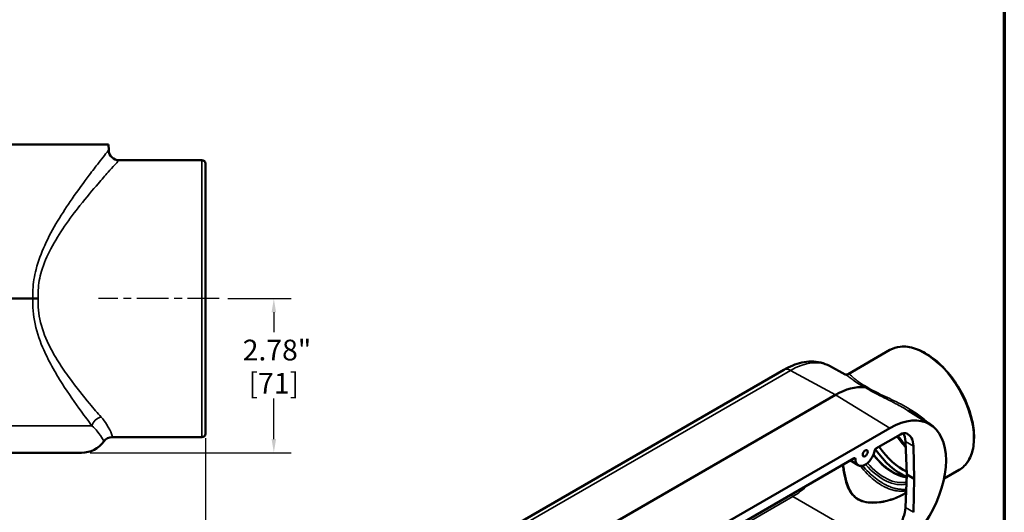
# Model space of a CAD drawing. Units: inches. Extents: x 0.4 to 54.6, y 0.4 to 42.1.
# Drawn here: x 36.2 to 54, y 11.7 to 20.6 of the extents above; entities that cross this region are included whole.
import ezdxf

# ---------------------------------------------------------------- set-up
doc = ezdxf.new("R2010")
doc.units = ezdxf.units.IN
doc.header["$LTSCALE"] = 2.5
doc.header["$MEASUREMENT"] = 0
doc.linetypes.add('CHAIN', pattern=[0.7087, 0.4724, -0.0591, 0.1181, -0.0591])
for name, color, linetype, lineweight in [('Border (ANSI)', 7, 'Continuous', 70), ('Centerline (ANSI)', 7, 'Continuous', 25), ('Dimension (ANSI)', 7, 'Continuous', 25), ('Visible (ANSI)', 7, 'Continuous', 50), ('Visible Narrow (ANSI)', 7, 'Continuous', 35)]:
    doc.layers.add(name, color=color, linetype=linetype, lineweight=lineweight)
doc.styles.add('Note Text (ANSI)', font='tahoma.ttf')
doc.dimstyles.new('Default (ANSI)', dxfattribs={"dimscale": 2.5, "dimtxt": 0.15, "dimasz": 0.098425, "dimexe": 0.125, "dimexo": 0.0625, "dimgap": 0.031496, "dimtad": 0, "dimtih": 1, "dimtoh": 1, "dimrnd": 1e-08, "dimzin": 4, "dimdsep": 46, "dimtxsty": 'Note Text (ANSI)', "dimcen": 0.09, "dimdle": 0.393701, "dimclrd": 256, "dimclre": 256, "dimclrt": 256, "dimadec": 0, "dimazin": 1, "dimtfac": 0.8, "dimtofl": 0, "dimtmove": 0, "dimatfit": 3, "dimfxl": 1, "dimtolj": 1, "dimtzin": 4, "dimlwd": -1, "dimlwe": -1, "dimarcsym": 0})

# ---------------------------------------------------------------- blocks, each defined once
blk = doc.blocks.new('Borders Default Border')
at = {"layer": 'Border (ANSI)', "flags": 128}
blk.add_lwpolyline([(0.3937, 0.3937), (0.3937, 16.6063), (21.6063, 16.6063), (21.6063, 0.3937), (0.3937, 0.3937)], dxfattribs=at)
blk = doc.blocks.new('*D18')
at = {"layer": 'Defpoints', "color": 0, "transparency": 16777216}
for p in [(3.851, 13.232), (39.601, 13.232), (3.851, 11.064)]:
    blk.add_point(p, dxfattribs=at)
at = {"layer": 'Dimension (ANSI)', "transparency": 16777216}
for p, q in [((3.851, 13.076), (3.851, 10.752)), ((39.601, 13.076), (39.601, 10.752)), ((4.097, 11.064), (20.836, 11.064)), ((39.355, 11.064), (22.615, 11.064))]:
    blk.add_line(p, q, dxfattribs=at)
for points in [[(4.097, 11.105), (4.097, 11.023), (3.851, 11.064)], [(39.355, 11.105), (39.355, 11.023), (39.601, 11.064)]]:
    blk.add_solid(points, dxfattribs=at)
at = {"layer": 'Dimension (ANSI)', "transparency": 16777216, "char_height": 0.375, "attachment_point": 5, "style": 'Note Text (ANSI)'}
for s, insert in [('\\A1; 35.75"', (21.726, 11.338)), ('\\A1;[908]', (21.726, 10.74))]:
    blk.add_mtext(s, dxfattribs=dict(at, insert=insert))
blk = doc.blocks.new('*D22')
at = {"layer": 'Defpoints', "color": 0, "transparency": 16777216}
for p in [(39.849, 15.592), (37.364, 12.811), (40.833, 12.811)]:
    blk.add_point(p, dxfattribs=at)
at = {"layer": 'Dimension (ANSI)', "transparency": 16777216}
for p, q in [((40.005, 15.592), (41.145, 15.592)), ((40.833, 15.346), (40.833, 14.988)), ((40.833, 13.057), (40.833, 13.79)), ((37.52, 12.811), (41.145, 12.811))]:
    blk.add_line(p, q, dxfattribs=at)
for points in [[(40.792, 15.346), (40.874, 15.346), (40.833, 15.592)], [(40.792, 13.057), (40.874, 13.057), (40.833, 12.811)]]:
    blk.add_solid(points, dxfattribs=at)
at = {"layer": 'Dimension (ANSI)', "transparency": 16777216, "char_height": 0.375, "attachment_point": 5, "style": 'Note Text (ANSI)'}
for s, insert in [('\\A1; 2.78"', (40.833, 14.664)), ('\\A1;[71]', (40.833, 14.065))]:
    blk.add_mtext(s, dxfattribs=dict(at, insert=insert))

msp = doc.modelspace()

# ---------------------------------------------------------------- linework, layer by layer
at = {"layer": 'Centerline (ANSI)', "linetype": 'CHAIN', "ltscale": 0.484647}
msp.add_line((39.849, 15.592), (37.667, 15.592), dxfattribs=at)
at = {"layer": 'Visible (ANSI)'}
for p, q in [((34.986, 18.373), (37.851, 18.373)), ((37.851, 18.373), (37.853, 18.275)), ((39.536, 18.092), (38.041, 18.092)), ((39.601, 17.951), (39.599, 18.031)), ((39.601, 17.951), (39.601, 13.232)), ((36.485, 15.592), (34.986, 15.592)), ((51.952, 14.666), (51.198, 14.231)), ((50.037, 14.308), (40.66, 8.894)), ((50.863, 14.377), (51.146, 14.225)), ((50.968, 13.854), (41.591, 8.441)), ((52.681, 13.32), (52.279, 13.57)), ((39.601, 13.232), (39.599, 13.153)), ((42.575, 7.843), (51.951, 13.257)), ((39.536, 13.092), (37.918, 13.092)), ((52.14, 13.14), (51.7, 12.886)), ((52.257, 12.417), (52.23, 13.014)), ((37.364, 12.811), (34.986, 12.811)), ((52.376, 12.93), (52.39, 12.34)), ((48.876, 11.307), (51.307, 12.71)), ((51.239, 12.671), (51.378, 12.584)), ((51.329, 12.692), (51.329, 12.698)), ((53.202, 12.501), (52.928, 12.343)), ((52.23, 11.819), (52.257, 12.417)), ((52.257, 12.417), (52.39, 12.34)), ((52.39, 12.34), (52.376, 11.735))]:
    msp.add_line(p, q, dxfattribs=at)
for centre, radius, start, end in [((38.041, 18.279), 0.188, 181.5, 270), ((39.536, 18.029), 0.0625, 1.5, 90), ((39.536, 13.154), 0.0625, 270, 358.5), ((37.364, 13.311), 0.5, 270, 323.7785), ((37.918, 12.904), 0.188, 90, 143.7785)]:
    msp.add_arc(centre, radius, start, end, dxfattribs=at)
for centre, major_axis, ratio, start_param, end_param in [((50.968, 12.655), (0.734, 1.272), 0.57735, 0.249903, 0.785398), ((51.951, 12.087), (0.716, 1.24), 0.57735, 3.926991, 7.068583), ((52.14, 12.936), (0.125, 0.217), 0.57735, 0.062664, 0.785398), ((51.877, 12.8), (0.24, 0.439), 0.59226, 5.510173, 5.92674), ((52.023, 12.715), (0.25, 0.433), 0.57735, 5.523967, 6.345849), ((52.531, 13.557), (0.541, -0.937), 0.57735, 4.866091, 5.10037), ((52.6, 13.597), (0.59, -1.022), 0.57735, 4.853333, 5.043096), ((51.506, 12.8), (-0.125, -0.217), 0.57735, 5.523967, 8.415278), ((52.16, 13.343), (0.564, -0.977), 0.57735, 4.863466, 5.617871), ((52.202, 13.367), (0.534, -0.925), 0.57735, 4.868195, 5.567993), ((51.307, 12.685), (0.0156, 0.0271), 0.57735, 5.524301, 7.068926), ((51.877, 11.626), (-0.26, -0.427), 0.562044, 1.520555, 2.342437)]:
    msp.add_ellipse(centre, major_axis=major_axis, ratio=ratio, start_param=start_param, end_param=end_param, dxfattribs=at)
msp.add_ellipse((51.506, 12.8), major_axis=(-0.0315, -0.0546), ratio=0.57735, dxfattribs=at)
for points, knots in [([(36.581, 15.592), (36.581, 15.592), (36.581, 15.592), (36.564, 15.592), (36.547, 15.592), (36.515, 15.592), (36.499, 15.592), (36.485, 15.592)], [-0.0009787, -0.0009787, -0.0009787, -0.0009787, 0, 0, 0.1270356, 0.1270356, 0.2549852, 0.2549852, 0.2549852, 0.2549852]), ([(53.202, 12.501), (53.268, 12.54), (53.325, 12.596), (53.412, 12.739), (53.442, 12.826), (53.473, 13.024), (53.474, 13.136), (53.444, 13.37), (53.414, 13.492), (53.326, 13.736), (53.269, 13.858), (53.133, 14.087), (53.054, 14.195), (52.884, 14.387), (52.792, 14.471), (52.603, 14.606), (52.506, 14.657), (52.317, 14.721), (52.225, 14.733), (52.071, 14.719), (52.008, 14.699), (51.952, 14.666)], [3.926991, 3.926991, 3.926991, 3.926991, 4.231943, 4.231943, 4.546729, 4.546729, 4.87012, 4.87012, 5.194246, 5.194246, 5.51766, 5.51766, 5.840796, 5.840796, 6.164284, 6.164284, 6.488477, 6.488477, 6.811387, 6.811387, 7.068583, 7.068583, 7.068583, 7.068583]), ([(50.863, 14.377), (50.812, 14.404), (50.758, 14.424), (50.647, 14.45), (50.59, 14.456), (50.477, 14.456), (50.42, 14.449), (50.307, 14.425), (50.252, 14.408), (50.143, 14.365), (50.089, 14.338), (50.037, 14.308)], [0.8039155, 0.8039155, 0.8039155, 0.8039155, 0.9572916, 0.9572916, 1.1106678, 1.1106678, 1.264044, 1.264044, 1.4174202, 1.4174202, 1.5707963, 1.5707963, 1.5707963, 1.5707963]), ([(51.146, 14.225), (51.146, 14.225), (51.146, 14.225), (51.147, 14.225), (51.149, 14.224), (51.155, 14.223), (51.159, 14.222), (51.169, 14.222), (51.175, 14.223), (51.187, 14.226), (51.193, 14.228), (51.198, 14.231)], [43.114078, 43.114078, 43.114078, 43.114078, 43.193103, 43.193103, 43.485619, 43.485619, 43.778135, 43.778135, 44.070651, 44.070651, 44.363167, 44.363167, 44.363167, 44.363167]), ([(51.532, 14.001), (51.532, 14.001), (51.532, 14.001), (51.526, 13.998), (51.52, 13.995), (51.509, 13.992), (51.503, 13.992), (51.498, 13.992)], [-0.0009787, -0.0009787, -0.0009787, -0.0009787, 0, 0, 0.1270356, 0.1270356, 0.2549852, 0.2549852, 0.2549852, 0.2549852]), ([(51.7, 12.886), (51.697, 12.884), (51.694, 12.882), (51.689, 12.876), (51.686, 12.873), (51.683, 12.867), (51.681, 12.864), (51.679, 12.859), (51.679, 12.856), (51.678, 12.854)], [0, 0, 0, 0, 0.0620578, 0.0620578, 0.124104, 0.124104, 0.1692471, 0.1692471, 0.2143865, 0.2143865, 0.2143865, 0.2143865]), ([(51.654, 12.774), (51.669, 12.755), (51.685, 12.736), (51.718, 12.699), (51.734, 12.681), (51.769, 12.646), (51.786, 12.629), (51.822, 12.596), (51.84, 12.58), (51.875, 12.55), (51.893, 12.536), (51.93, 12.509), (51.948, 12.496), (51.984, 12.472), (52.002, 12.461), (52.039, 12.44), (52.057, 12.431), (52.092, 12.413), (52.11, 12.406), (52.145, 12.392), (52.163, 12.386), (52.197, 12.376), (52.214, 12.372), (52.239, 12.367), (52.247, 12.365), (52.255, 12.364)], [-0.540466, -0.540466, -0.540466, -0.540466, -0.4652016, -0.4652016, -0.3862347, -0.3862347, -0.3073243, -0.3073243, -0.2284798, -0.2284798, -0.1497071, -0.1497071, -0.0710066, -0.0710066, 0.0076307, 0.0076307, 0.0862297, 0.0862297, 0.1648395, 0.1648395, 0.2435467, 0.2435467, 0.3224909, 0.3224909, 0.3599833, 0.3599833, 0.3599833, 0.3599833])]:
    msp.add_open_spline(points, degree=3, knots=knots, dxfattribs=at)
msp.add_open_spline([(52.223, 12.08), (52.229, 12.084), (52.236, 12.088), (52.242, 12.092)], degree=3, dxfattribs=at)
at = {"layer": 'Visible Narrow (ANSI)'}
for p, q in [((39.536, 13.092), (39.536, 18.092)), ((39.599, 18.031), (39.599, 13.153)), ((40.78, 8.884), (50.157, 14.298)), ((50.968, 13.854), (50.157, 14.298)), ((50.968, 13.854), (51.951, 13.257)), ((34.986, 13.298), (37.55, 13.298)), ((52.23, 13.014), (52.376, 12.93)), ((51.329, 12.692), (51.303, 12.708)), ((51.308, 12.711), (51.329, 12.698)), ((48.853, 11.243), (50.201, 12.022)), ((50.201, 12.022), (51.584, 11.223)), ((52.376, 11.735), (52.23, 11.819))]:
    msp.add_line(p, q, dxfattribs=at)
for centre, major_axis, ratio, start_param, end_param in [((52.577, 13.584), (-0.625, 1.083), 0.57735, 3.141593, 6.283185), ((50.157, 13.123), (0.719, 1.246), 0.57735, 0.018517, 0.785398), ((50.162, 14.091), (-0.125, 0.217), 0.57735, 5.523967, 6.283185), ((37.717, 13.293), (-0.146, -0.118), 0.788586, 4.142515, 5.45301), ((51.869, 13.175), (-0.469, 0.859), 0.59271, 1.913281, 2.981198), ((51.982, 13.24), (0.508, -0.836), 0.561569, 4.955887, 5.863368), ((51.848, 13.164), (0.484, -0.885), 0.59226, 5.049878, 6.134782), ((50.18, 13.08), (0.617, 1.123), 0.590825, 3.914606, 4.222548), ((50.201, 12.124), (0.063, -0.108), 0.57735, 5.078627, 5.497787)]:
    msp.add_ellipse(centre, major_axis=major_axis, ratio=ratio, start_param=start_param, end_param=end_param, dxfattribs=at)
for points, knots in [([(37.853, 18.275), (37.853, 18.275), (37.849, 18.269), (37.815, 18.226), (37.754, 18.15), (37.619, 17.976), (37.561, 17.902), (37.406, 17.695), (37.301, 17.552), (37.106, 17.269), (37.017, 17.135), (36.849, 16.855), (36.769, 16.709), (36.636, 16.417), (36.581, 16.272), (36.511, 16.001), (36.491, 15.877), (36.483, 15.698), (36.483, 15.645), (36.485, 15.592)], [-46.192623, -46.192623, -46.192623, -46.192623, -45.426353, -45.426353, -43.26085, -43.26085, -42.014429, -42.014429, -40.161832, -40.161832, -38.697868, -38.697868, -37.307099, -37.307099, -36.078657, -36.078657, -35.120001, -35.120001, -34.714747, -34.714747, -34.714747, -34.714747]), ([(36.581, 15.592), (36.578, 15.643), (36.578, 15.694), (36.587, 15.861), (36.609, 15.977), (36.683, 16.229), (36.742, 16.364), (36.884, 16.636), (36.969, 16.771), (37.148, 17.032), (37.243, 17.157), (37.451, 17.42), (37.563, 17.553), (37.729, 17.745), (37.79, 17.815), (37.934, 17.976), (37.999, 18.047), (38.036, 18.087), (38.041, 18.092), (38.041, 18.092)], [34.702264, 34.702264, 34.702264, 34.702264, 35.120001, 35.120001, 36.078657, 36.078657, 37.307099, 37.307099, 38.697868, 38.697868, 40.161832, 40.161832, 42.014429, 42.014429, 43.26085, 43.26085, 45.426353, 45.426353, 46.192623, 46.192623, 46.192623, 46.192623]), ([(36.485, 15.592), (36.483, 15.538), (36.483, 15.484), (36.489, 15.352), (36.498, 15.275), (36.543, 15.029), (36.597, 14.868), (36.711, 14.595), (36.769, 14.48), (36.888, 14.262), (36.951, 14.157), (37.13, 13.875), (37.247, 13.708), (37.425, 13.464), (37.49, 13.376), (37.55, 13.298)], [-100.031262, -100.031262, -100.031262, -100.031262, -99.619801, -99.619801, -99.023999, -99.023999, -97.693174, -97.693174, -96.637411, -96.637411, -95.581648, -95.581648, -93.634321, -93.634321, -92.384118, -92.384118, -92.384118, -92.384118]), ([(37.717, 13.453), (37.653, 13.526), (37.583, 13.608), (37.394, 13.835), (37.269, 13.99), (37.078, 14.253), (37.011, 14.35), (36.883, 14.553), (36.822, 14.66), (36.7, 14.913), (36.643, 15.064), (36.595, 15.292), (36.585, 15.364), (36.578, 15.488), (36.578, 15.54), (36.581, 15.592)], [92.384118, 92.384118, 92.384118, 92.384118, 93.634321, 93.634321, 95.581648, 95.581648, 96.637411, 96.637411, 97.693174, 97.693174, 99.023999, 99.023999, 99.619801, 99.619801, 100.043744, 100.043744, 100.043744, 100.043744]), ([(51.146, 14.225), (51.147, 14.225), (51.148, 14.224), (51.161, 14.217), (51.173, 14.208), (51.205, 14.185), (51.226, 14.169), (51.273, 14.132), (51.299, 14.113), (51.342, 14.083), (51.355, 14.075), (51.404, 14.044), (51.444, 14.021), (51.493, 13.995), (51.495, 13.994), (51.498, 13.992)], [-42.900587, -42.900587, -42.900587, -42.900587, -42.817252, -42.817252, -41.942839, -41.942839, -40.883003, -40.883003, -39.918312, -39.918312, -39.552179, -39.552179, -38.59936, -38.59936, -38.544916, -38.544916, -38.544916, -38.544916]), ([(51.532, 14.001), (51.529, 14.003), (51.526, 14.004), (51.48, 14.028), (51.443, 14.05), (51.399, 14.079), (51.388, 14.087), (51.35, 14.115), (51.327, 14.134), (51.288, 14.168), (51.272, 14.184), (51.247, 14.207), (51.238, 14.215), (51.217, 14.231), (51.207, 14.235), (51.199, 14.232), (51.198, 14.231), (51.198, 14.231)], [38.532433, 38.532433, 38.532433, 38.532433, 38.59936, 38.59936, 39.552179, 39.552179, 39.918312, 39.918312, 40.883003, 40.883003, 41.942839, 41.942839, 42.817252, 42.817252, 44.268673, 44.268673, 44.363167, 44.363167, 44.363167, 44.363167]), ([(51.498, 13.992), (51.523, 13.976), (51.551, 13.96), (51.624, 13.918), (51.672, 13.892), (51.776, 13.839), (51.832, 13.811), (51.945, 13.754), (52.001, 13.725), (52.133, 13.656), (52.207, 13.614), (52.279, 13.569)], [-57.671035, -57.671035, -57.671035, -57.671035, -57.098314, -57.098314, -56.205678, -56.205678, -55.223695, -55.223695, -54.241707, -54.241707, -52.903021, -52.903021, -52.903021, -52.903021]), ([(52.665, 13.329), (52.643, 13.352), (52.619, 13.374), (52.534, 13.448), (52.467, 13.498), (52.294, 13.611), (52.184, 13.672), (52.016, 13.755), (51.961, 13.781), (51.852, 13.833), (51.797, 13.858), (51.697, 13.908), (51.651, 13.931), (51.582, 13.97), (51.556, 13.986), (51.532, 14.001)], [50.231304, 50.231304, 50.231304, 50.231304, 50.793084, 50.793084, 52.198877, 52.198877, 54.241707, 54.241707, 55.223695, 55.223695, 56.205678, 56.205678, 57.098314, 57.098314, 57.683517, 57.683517, 57.683517, 57.683517]), ([(37.918, 13.092), (37.918, 13.092), (37.918, 13.093), (37.916, 13.101), (37.913, 13.121), (37.888, 13.193), (37.863, 13.252), (37.788, 13.365), (37.756, 13.408), (37.717, 13.453)], [-3.775652, -3.775652, -3.775652, -3.775652, -3.458449, -3.458449, -2.261255, -2.261255, -0.776188, -0.776188, 0, 0, 0, 0]), ([(37.55, 13.298), (37.587, 13.262), (37.619, 13.229), (37.694, 13.14), (37.724, 13.094), (37.757, 13.038), (37.764, 13.023), (37.767, 13.016), (37.767, 13.015), (37.767, 13.015)], [0, 0, 0, 0, 0.776188, 0.776188, 2.261255, 2.261255, 3.458449, 3.458449, 3.775652, 3.775652, 3.775652, 3.775652]), ([(51.097, 12.589), (51.101, 12.557), (51.105, 12.525), (51.121, 12.419), (51.136, 12.347), (51.17, 12.232), (51.187, 12.187), (51.233, 12.097), (51.264, 12.052), (51.343, 11.979), (51.392, 11.951), (51.494, 11.916), (51.545, 11.907), (51.651, 11.901), (51.704, 11.903), (51.852, 11.922), (51.946, 11.946), (52.108, 12.008), (52.177, 12.042), (52.242, 12.082)], [-13.74677, -13.74677, -13.74677, -13.74677, -13.210399, -13.210399, -11.922451, -11.922451, -11.017963, -11.017963, -9.988561, -9.988561, -8.959153, -8.959153, -8.063241, -8.063241, -7.167323, -7.167323, -5.568304, -5.568304, -4.278409, -4.278409, -4.278409, -4.278409]), ([(52.223, 12.08), (52.164, 12.047), (52.102, 12.017), (51.949, 11.96), (51.855, 11.935), (51.709, 11.916), (51.656, 11.914), (51.552, 11.919), (51.501, 11.927), (51.401, 11.96), (51.354, 11.988), (51.278, 12.059), (51.248, 12.103), (51.203, 12.192), (51.187, 12.237), (51.154, 12.351), (51.139, 12.422), (51.122, 12.53), (51.117, 12.563), (51.112, 12.598)], [4.410451, 4.410451, 4.410451, 4.410451, 5.568304, 5.568304, 7.167323, 7.167323, 8.063241, 8.063241, 8.959153, 8.959153, 9.988561, 9.988561, 11.017963, 11.017963, 11.922451, 11.922451, 13.210399, 13.210399, 13.785106, 13.785106, 13.785106, 13.785106]), ([(51.42, 12.572), (51.459, 12.521), (51.5, 12.473), (51.618, 12.352), (51.698, 12.286), (51.781, 12.235), (51.781, 12.235), (51.782, 12.235), (51.783, 12.234), (51.784, 12.233), (51.785, 12.232), (51.786, 12.232), (51.789, 12.23), (51.79, 12.23), (51.793, 12.228), (51.794, 12.227), (51.798, 12.225), (51.8, 12.223), (51.805, 12.22), (51.808, 12.219), (51.815, 12.215), (51.818, 12.213), (51.827, 12.209), (51.831, 12.206), (51.842, 12.2), (51.848, 12.197), (51.863, 12.19), (51.871, 12.186), (51.889, 12.178), (51.899, 12.173), (51.923, 12.163), (51.937, 12.158), (51.964, 12.149), (51.977, 12.144), (52.003, 12.137), (52.017, 12.133), (52.05, 12.126), (52.07, 12.122), (52.105, 12.118), (52.121, 12.116), (52.162, 12.115), (52.186, 12.116), (52.222, 12.119), (52.233, 12.121), (52.244, 12.123)], [-11.354278, -11.354278, -11.354278, -11.354278, -10.380626, -10.380626, -8.657068, -8.657068, -8.657068, -8.647249, -8.647249, -8.63154, -8.63154, -8.611118, -8.611118, -8.584569, -8.584569, -8.550055, -8.550055, -8.505188, -8.505188, -8.44686, -8.44686, -8.371034, -8.371034, -8.27246, -8.27246, -8.144314, -8.144314, -7.977724, -7.977724, -7.761156, -7.761156, -7.479619, -7.479619, -7.198707, -7.198707, -6.917799, -6.917799, -6.489209, -6.489209, -6.140509, -6.140509, -5.582965, -5.582965, -5.318892, -5.318892, -5.318892, -5.318892]), ([(52.245, 12.151), (52.236, 12.15), (52.227, 12.149), (52.195, 12.147), (52.172, 12.148), (52.133, 12.151), (52.117, 12.152), (52.083, 12.158), (52.064, 12.162), (52.032, 12.17), (52.019, 12.174), (51.993, 12.182), (51.98, 12.186), (51.955, 12.196), (51.942, 12.201), (51.918, 12.211), (51.908, 12.216), (51.891, 12.224), (51.883, 12.228), (51.869, 12.235), (51.863, 12.238), (51.853, 12.244), (51.848, 12.246), (51.84, 12.251), (51.836, 12.253), (51.83, 12.256), (51.827, 12.258), (51.823, 12.261), (51.821, 12.262), (51.817, 12.264), (51.815, 12.265), (51.812, 12.267), (51.811, 12.268), (51.809, 12.269), (51.808, 12.27), (51.806, 12.271), (51.806, 12.271), (51.804, 12.272), (51.804, 12.272), (51.804, 12.272), (51.723, 12.322), (51.644, 12.384), (51.531, 12.495), (51.495, 12.534), (51.46, 12.576)], [5.368679, 5.368679, 5.368679, 5.368679, 5.582965, 5.582965, 6.140509, 6.140509, 6.489209, 6.489209, 6.917799, 6.917799, 7.198707, 7.198707, 7.479619, 7.479619, 7.761156, 7.761156, 7.977724, 7.977724, 8.144314, 8.144314, 8.27246, 8.27246, 8.371034, 8.371034, 8.44686, 8.44686, 8.505188, 8.505188, 8.550055, 8.550055, 8.584569, 8.584569, 8.611118, 8.611118, 8.63154, 8.63154, 8.647249, 8.647249, 8.657068, 8.657068, 8.657068, 10.380626, 10.380626, 11.238397, 11.238397, 11.238397, 11.238397])]:
    msp.add_open_spline(points, degree=3, knots=knots, dxfattribs=at)

# ---------------------------------------------------------------- block references
at = {"xscale": 2.5, "yscale": 2.5, "zscale": 2.5}
msp.add_blockref('Borders Default Border', (0, 0), dxfattribs=at)

# ---------------------------------------------------------------- dimensions: what is measured, and where the dimension line sits
at = {"layer": 'Dimension (ANSI)'}
for base, p1, p2, angle, text, override, picture, middle in [((40.833, 12.811), (39.849, 15.592), (37.364, 12.811), 90, ' <>"\\X[71]', {"dimgap": 0.031496, "dimdec": 2, "dimpost": '\\X', "dimtol": 0, "dimlim": 0, "dimtp": 0, "dimtm": 0, "dimtdec": 2, "dimatfit": 1}, '*D22', (40.833, 14.389)), ((3.851, 11.064), (39.601, 13.232), (3.851, 13.232), 180, ' <>"\\X[908]', {"dimgap": 0.031496, "dimtih": 0, "dimtoh": 0, "dimdec": 2, "dimpost": '\\X', "dimtol": 0, "dimlim": 0, "dimtp": 0, "dimtm": 0, "dimtdec": 2, "dimatfit": 1}, '*D18', (21.726, 11.064))]:
    dim = msp.add_linear_dim(base=base, p1=p1, p2=p2, angle=angle, text=text, dimstyle='Default (ANSI)', override=override, dxfattribs=at)
    dim.commit()
    dim.dimension.update_dxf_attribs({"geometry": picture, "text_midpoint": middle, "dimtype": 160})

doc.saveas('drawing.dxf')
